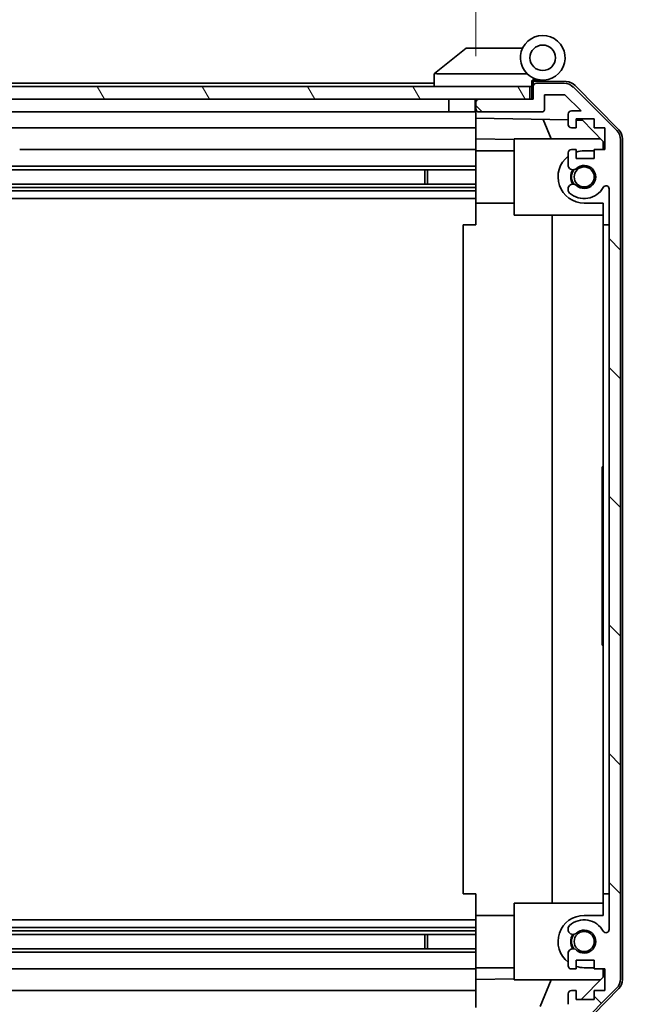
# Model space of a CAD drawing. Units: millimetres. Extents: x 0 to 7469, y -35 to 1265.
# Drawn here: x 2295 to 2394, y 90 to 245 of the extents above; entities that cross this region are included whole.
import ezdxf

# ---------------------------------------------------------------- set-up
doc = ezdxf.new("R2010")
doc.units = ezdxf.units.MM
doc.header["$LTSCALE"] = 4.5
doc.layers.get('Defpoints').update_dxf_attribs({"lineweight": 25})
for name, color, linetype, lineweight in [('Dimension (ISO)', 7, 'Continuous', 18), ('Dimension (ISO) @ 1', 7, 'Continuous', 18), ('Hatch (ISO)', 1, 'Continuous', 18), ('Visible (ISO)', 7, 'Continuous', 35)]:
    doc.layers.add(name, color=color, linetype=linetype, lineweight=lineweight)
doc.styles.add('Note Text (TK)', font='txt')
doc.dimstyles.new('Default - Method 1b (TK)', dxfattribs={"dimscale": 4.5, "dimtxt": 2.5, "dimasz": 2.5, "dimexe": 1, "dimexo": 1.5, "dimgap": 1, "dimtad": 1, "dimtoh": 1, "dimrnd": 1e-08, "dimdsep": 46, "dimtxsty": 'Note Text (TK)', "dimcen": 0.09, "dimdle": 5, "dimclrd": 100, "dimclre": 100, "dimclrt": 7, "dimadec": 1, "dimazin": 1, "dimtfac": 1, "dimtmove": 0, "dimatfit": 3, "dimfxl": 1, "dimtolj": 1, "dimlwd": -1, "dimlwe": -1, "dimarcsym": 0})

# ---------------------------------------------------------------- blocks, each defined once
blk = doc.blocks.new('*D45')
at = {"layer": 'Defpoints', "color": 0}
for p in [(2262.59, 84.81), (2366.59, 84.72), (2366.59, 62.22)]:
    blk.add_point(p, dxfattribs=at)
at = {"layer": 'Dimension (ISO)', "color": 100}
for p, q in [((2262.59, 78.06), (2262.59, 57.72)), ((2366.59, 77.97), (2366.59, 57.72)), ((2273.84, 62.22), (2355.34, 62.22)), ((2366.59, 62.22), (2583.46, 62.22))]:
    blk.add_line(p, q, dxfattribs=at)
for points in [[(2273.84, 64.1), (2273.84, 60.35), (2262.59, 62.22)], [(2355.34, 64.1), (2355.34, 60.35), (2366.59, 62.22)]]:
    blk.add_solid(points, dxfattribs=at)
at = {"layer": 'Dimension (ISO)', "color": 7, "insert": (2402.98, 74.14), "char_height": 11.25, "attachment_point": 4, "style": 'Note Text (TK)'}
blk.add_mtext('\\A1;有効寸法 / MAX dim. 104', dxfattribs=at)
blk = doc.blocks.new('*D48')
at = {"layer": 'Defpoints', "color": 0}
for p in [(2259.59, 88.07), (2369.59, 88.07), (2369.59, 16.25)]:
    blk.add_point(p, dxfattribs=at)
at = {"layer": 'Dimension (ISO)', "color": 100}
for p, q in [((2259.59, 81.32), (2259.59, 11.75)), ((2369.59, 81.32), (2369.59, 11.75)), ((2270.84, 16.25), (2358.34, 16.25))]:
    blk.add_line(p, q, dxfattribs=at)
for points in [[(2270.84, 18.13), (2270.84, 14.38), (2259.59, 16.25)], [(2358.34, 18.13), (2358.34, 14.38), (2369.59, 16.25)]]:
    blk.add_solid(points, dxfattribs=at)
at = {"layer": 'Dimension (ISO)', "color": 7, "insert": (2132.83, 28.49), "char_height": 11.25, "attachment_point": 4, "style": 'Note Text (TK)'}
blk.add_mtext('\\A1;ハメ込みパネル有効寸法 / Slide panel MAX dim. 110', dxfattribs=at)
blk = doc.blocks.new('*D49')
at = {"layer": 'Defpoints', "color": 0}
for p in [(2366.59, 261.86), (2262.59, 234.97), (2366.59, 232.12)]:
    blk.add_point(p, dxfattribs=at)
at = {"layer": 'Dimension (ISO)', "color": 100}
for p, q in [((2262.59, 241.72), (2262.59, 266.36)), ((2366.59, 238.87), (2366.59, 266.36)), ((2273.84, 261.86), (2355.34, 261.86))]:
    blk.add_line(p, q, dxfattribs=at)
for points in [[(2273.84, 263.73), (2273.84, 259.98), (2262.59, 261.86)], [(2355.34, 263.73), (2355.34, 259.98), (2366.59, 261.86)]]:
    blk.add_solid(points, dxfattribs=at)
at = {"layer": 'Dimension (ISO)', "color": 7, "insert": (2118.29, 274.09), "char_height": 11.25, "attachment_point": 4, "style": 'Note Text (TK)'}
blk.add_mtext('\\A1;開閉パネル有効寸法 / Open-closing panel MAX dim. 104', dxfattribs=at)

msp = doc.modelspace()

# ---------------------------------------------------------------- hatches: boundary and pattern name
at = {"layer": 'Hatch (ISO)'}
h = msp.add_hatch(dxfattribs=at)
h.set_pattern_fill('ANSI31', color=256, scale=114.3, angle=75.000175, style=0)
h.set_pattern_definition([(120.0002, (1704.25, -36), (-12.37332, -7.1438), [])])
h.paths.add_polyline_path([(2375.0864, 232.1227), (2375.0864, 234.1227), (2254.0864, 234.1227), (2254.0864, 232.1227), (2262.0869, 232.1227), (2367.0864, 232.1227)])
h = msp.add_hatch(dxfattribs=at)
h.set_pattern_fill('ANSI31', color=256, scale=114.3, angle=90.00021, style=0)
h.set_pattern_definition([(135.0002, (1704.25, -36), (-10.10275, -10.10283), [])])
edge = h.paths.add_edge_path()
edge.add_ellipse((2372.0864, 85.7227), major_axis=(-0.5, 0), ratio=1, start_angle=0, end_angle=90)
edge.add_line((2372.0864, 85.2227), (2380.458, 85.2227))
edge.add_ellipse((2380.458, 87.2227), major_axis=(0, -2), ratio=1, start_angle=0, end_angle=45)
edge.add_line((2381.8722, 85.8085), (2388.7007, 92.637))
edge.add_ellipse((2387.2864, 94.0512), major_axis=(1.4142, -1.4142), ratio=1, start_angle=0, end_angle=45)
edge.add_line((2389.2864, 94.0512), (2389.2864, 225.7943))
edge.add_ellipse((2387.2864, 225.7943), major_axis=(2, 0), ratio=1, start_angle=0, end_angle=45)
edge.add_line((2388.7007, 227.2085), (2381.8722, 234.037))
edge.add_ellipse((2380.458, 232.6227), major_axis=(1.4142, 1.4142), ratio=1, start_angle=0, end_angle=45)
edge.add_line((2380.458, 234.6227), (2376.0864, 234.6227))
edge.add_ellipse((2376.0864, 234.1227), major_axis=(0, 0.5), ratio=1, start_angle=0, end_angle=90)
edge.add_line((2375.5864, 234.1227), (2375.5864, 232.1227))
edge.add_line((2375.5864, 232.1227), (2375.0864, 232.1227))
edge.add_line((2375.0864, 232.1227), (2367.0864, 232.1227))
edge.add_ellipse((2367.0864, 231.6227), major_axis=(0, 0.5), ratio=1, start_angle=0, end_angle=90)
edge.add_line((2366.5864, 231.6227), (2366.5864, 230.6227))
edge.add_ellipse((2367.0864, 230.6227), major_axis=(-0.5, 0), ratio=1, start_angle=0, end_angle=90)
edge.add_line((2367.0864, 230.1227), (2376.8864, 230.1227))
edge.add_ellipse((2376.8864, 230.6227), major_axis=(0, -0.5), ratio=1, start_angle=0, end_angle=90)
edge.add_line((2377.3864, 230.6227), (2377.3864, 232.8227))
edge.add_line((2377.3864, 232.8227), (2380.5409, 232.8227))
edge.add_line((2380.5409, 232.8227), (2383.0909, 230.2727))
edge.add_line((2383.0909, 230.2727), (2381.5864, 230.2727))
edge.add_ellipse((2381.5864, 229.7727), major_axis=(0, 0.5), ratio=1, start_angle=0, end_angle=90)
edge.add_line((2381.0864, 229.7727), (2381.0864, 228.1227))
edge.add_ellipse((2381.5864, 228.1227), major_axis=(-0.5, 0), ratio=1, start_angle=0, end_angle=90)
edge.add_line((2381.5864, 227.6227), (2382.3364, 227.6227))
edge.add_line((2382.3364, 227.6227), (2382.3364, 229.0227))
edge.add_line((2382.3364, 229.0227), (2385.1364, 229.0227))
edge.add_line((2385.1364, 229.0227), (2385.1364, 227.6227))
edge.add_line((2385.1364, 227.6227), (2386.8364, 227.6227))
edge.add_line((2386.8364, 227.6227), (2386.8364, 224.2227))
edge.add_line((2386.8364, 224.2227), (2385.1364, 224.2227))
edge.add_line((2385.1364, 224.2227), (2385.1364, 222.8227))
edge.add_line((2385.1364, 222.8227), (2382.3364, 222.8227))
edge.add_line((2382.3364, 222.8227), (2382.3364, 224.2227))
edge.add_line((2382.3364, 224.2227), (2381.5864, 224.2227))
edge.add_ellipse((2381.5864, 223.7227), major_axis=(0, 0.5), ratio=1, start_angle=0, end_angle=90)
edge.add_line((2381.0864, 223.7227), (2381.0864, 221.5954))
edge.add_ellipse((2381.844, 221.8525), major_axis=(-0.7576, -0.2571), ratio=1, start_angle=0, end_angle=113.335886)
edge.add_ellipse((2383.5864, 219.9227), major_axis=(-1.2063, 1.336), ratio=1, start_angle=95.840426, end_angle=360, ccw=False)
edge.add_ellipse((2381.844, 217.993), major_axis=(0.5361, 0.5938), ratio=1, start_angle=0, end_angle=113.335886)
edge.add_line((2381.0864, 218.2501), (2381.0864, 217.7359))
edge.add_ellipse((2381.844, 217.993), major_axis=(-0.7576, -0.2571), ratio=1, start_angle=0, end_angle=29.176312)
edge.add_ellipse((2383.5864, 219.9227), major_axis=(-2.2786, -2.5235), ratio=1, start_angle=0, end_angle=103.281342)
edge.add_ellipse((2386.9958, 218.0485), major_axis=(-0.4299, 0.2363), ratio=1, start_angle=208.798445, end_angle=360, ccw=False)
edge.add_line((2387.4864, 218.0485), (2387.4864, 101.797))
edge.add_ellipse((2386.9958, 101.797), major_axis=(0.4906, 0), ratio=1, start_angle=208.798445, end_angle=360, ccw=False)
edge.add_ellipse((2383.5864, 99.9227), major_axis=(2.9795, 1.6379), ratio=1, start_angle=0, end_angle=103.281342)
edge.add_ellipse((2381.844, 101.8525), major_axis=(-0.5361, 0.5938), ratio=1, start_angle=0, end_angle=29.176312)
edge.add_line((2381.0864, 102.1096), (2381.0864, 101.5954))
edge.add_ellipse((2381.844, 101.8525), major_axis=(-0.7576, -0.2571), ratio=1, start_angle=0, end_angle=113.335886)
edge.add_ellipse((2383.5864, 99.9227), major_axis=(-1.2063, 1.336), ratio=1, start_angle=95.840426, end_angle=360, ccw=False)
edge.add_ellipse((2381.844, 97.993), major_axis=(0.5361, 0.5938), ratio=1, start_angle=0, end_angle=113.335886)
edge.add_line((2381.0864, 98.2501), (2381.0864, 96.1227))
edge.add_ellipse((2381.5864, 96.1227), major_axis=(-0.5, 0), ratio=1, start_angle=0, end_angle=90)
edge.add_line((2381.5864, 95.6227), (2382.3364, 95.6227))
edge.add_line((2382.3364, 95.6227), (2382.3364, 97.0227))
edge.add_line((2382.3364, 97.0227), (2385.1364, 97.0227))
edge.add_line((2385.1364, 97.0227), (2385.1364, 95.6227))
edge.add_line((2385.1364, 95.6227), (2386.8364, 95.6227))
edge.add_line((2386.8364, 95.6227), (2386.8364, 92.2227))
edge.add_line((2386.8364, 92.2227), (2385.1364, 92.2227))
edge.add_line((2385.1364, 92.2227), (2385.1364, 90.8227))
edge.add_line((2385.1364, 90.8227), (2382.3364, 90.8227))
edge.add_line((2382.3364, 90.8227), (2382.3364, 92.2227))
edge.add_line((2382.3364, 92.2227), (2381.5864, 92.2227))
edge.add_ellipse((2381.5864, 91.7227), major_axis=(0, 0.5), ratio=1, start_angle=0, end_angle=90)
edge.add_line((2381.0864, 91.7227), (2381.0864, 90.0727))
edge.add_ellipse((2381.5864, 90.0727), major_axis=(-0.5, 0), ratio=1, start_angle=0, end_angle=90)
edge.add_line((2381.5864, 89.5727), (2383.0909, 89.5727))
edge.add_line((2383.0909, 89.5727), (2380.6873, 87.1692))
edge.add_ellipse((2380.3337, 87.5227), major_axis=(0.3536, -0.3536), ratio=1, start_angle=315, end_angle=360, ccw=False)
edge.add_line((2380.3337, 87.0227), (2378.811, 87.0227))
edge.add_ellipse((2378.811, 87.5227), major_axis=(0, -0.5), ratio=1, start_angle=311.633539, end_angle=360, ccw=False)
edge.add_line((2378.4373, 87.1906), (2376.7356, 89.1049))
edge.add_ellipse((2376.3619, 88.7727), major_axis=(0.3737, 0.3322), ratio=1, start_angle=0, end_angle=48.366461)
edge.add_line((2376.3619, 89.2727), (2370.0864, 89.2727))
edge.add_ellipse((2370.0864, 88.7727), major_axis=(0, 0.5), ratio=1, start_angle=0, end_angle=90)
edge.add_line((2369.5864, 88.7727), (2369.5864, 88.5727))
edge.add_ellipse((2370.0864, 88.5727), major_axis=(-0.5, 0), ratio=1, start_angle=0, end_angle=70.764047)
edge.add_ellipse((2370.0864, 88.5727), major_axis=(-0.1647, -0.4721), ratio=1, start_angle=0, end_angle=19.235953)
edge.add_line((2370.0864, 88.0727), (2375.5369, 88.0727))
edge.add_line((2375.5369, 88.0727), (2375.5864, 88.0727))
edge.add_line((2375.5864, 88.0727), (2375.5864, 86.4227))
edge.add_line((2375.5864, 86.4227), (2372.0864, 86.4227))
edge.add_ellipse((2372.0864, 85.9227), major_axis=(0, 0.5), ratio=1, start_angle=0, end_angle=90)
edge.add_line((2371.5864, 85.9227), (2371.5864, 85.7227))

# ---------------------------------------------------------------- linework, layer by layer
at = {"layer": 'Visible (ISO)'}
for p, q in [((2365.0864, 240.1227), (2360.1035, 236.1364)), ((2365.0864, 240.1227), (2365.6073, 240.1227)), ((2373.9242, 240.1227), (2365.6073, 240.1227)), ((2360.0864, 236.1227), (2360.1035, 236.1364)), ((2360.0864, 236.1227), (2360.0864, 234.1227)), ((2360.6073, 236.1227), (2374.6369, 236.1227)), ((2375.5236, 234.9667), (2375.5864, 234.9656)), ((2380.7696, 234.8752), (2375.5864, 234.9656)), ((2375.5864, 234.9656), (2375.5864, 234.1227)), ((2375.8864, 235.1227), (2377.0864, 235.1227)), ((2375.0864, 234.1227), (2254.0864, 234.1227)), ((2360.0864, 234.6227), (2292.0864, 234.6227)), ((2375.0864, 232.1227), (2375.0864, 234.1227)), ((2375.3864, 234.1227), (2375.0864, 234.1227)), ((2375.3864, 234.1227), (2375.3864, 234.807)), ((2375.3864, 232.1227), (2375.3864, 234.1227)), ((2375.5864, 234.1227), (2375.5864, 232.1227)), ((2380.458, 234.6227), (2376.0864, 234.6227)), ((2388.7007, 227.2085), (2381.8722, 234.037)), ((2382.1612, 234.2773), (2389.0129, 227.3049)), ((2254.0864, 232.1227), (2375.0864, 232.1227)), ((2362.3864, 232.1227), (2362.3864, 230.1227)), ((2366.4864, 232.1227), (2366.4864, 230.1227)), ((2366.5864, 231.6441), (2366.5864, 232.1227)), ((2375.5864, 232.1227), (2367.0864, 232.1227)), ((2377.3864, 230.6227), (2377.3864, 232.8227)), ((2377.3864, 232.8227), (2380.5409, 232.8227)), ((2380.5409, 232.8227), (2383.0909, 230.2727)), ((2366.5864, 231.6441), (2366.5864, 231.6227)), ((2366.5864, 231.6227), (2366.5864, 230.6227)), ((2366.5864, 230.6227), (2366.5864, 230.6014)), ((2366.5864, 229.1218), (2366.5864, 230.6014)), ((2383.0909, 230.2727), (2381.5864, 230.2727)), ((2290.1864, 230.1227), (2362.3864, 230.1227)), ((2366.4864, 230.1227), (2362.3864, 230.1227)), ((2366.4864, 230.1227), (2366.5864, 230.1227)), ((2366.5864, 228.1227), (2366.5864, 229.1218)), ((2366.5864, 229.1218), (2381.0864, 228.8687)), ((2367.0864, 230.1227), (2376.8864, 230.1227)), ((2378.4116, 225.9227), (2377.1506, 228.9374)), ((2381.0864, 229.7727), (2381.0864, 228.1227)), ((2382.3364, 227.6227), (2382.3364, 229.0227)), ((2382.3364, 229.0227), (2385.1364, 229.0227)), ((2382.3364, 228.8469), (2383.3082, 228.83)), ((2383.3082, 228.83), (2386.5864, 225.4939)), ((2385.1364, 229.0227), (2385.1364, 227.6227)), ((2290.1864, 227.6227), (2366.5864, 227.6227)), ((2366.5864, 228.1227), (2366.5864, 227.6227)), ((2366.5864, 225.878), (2366.5864, 227.6227)), ((2381.5864, 227.6227), (2382.3364, 227.6227)), ((2385.1364, 227.6227), (2386.8364, 227.6227)), ((2386.8364, 227.6227), (2386.8364, 224.2227)), ((2366.5864, 224.2227), (2366.5864, 225.878)), ((2372.5864, 225.7733), (2366.5864, 225.878)), ((2372.5864, 225.9227), (2386.1651, 225.9227)), ((2372.5864, 225.9227), (2372.5864, 213.9227)), ((2389.2864, 94.0512), (2389.2864, 225.7943)), ((2389.5864, 93.9424), (2389.5864, 225.9031)), ((2366.5864, 224.2227), (2295.0864, 224.2227)), ((2366.5864, 224.2227), (2366.5864, 223.7227)), ((2382.3364, 224.2227), (2381.5864, 224.2227)), ((2382.3364, 222.8227), (2382.3364, 224.2227)), ((2386.8364, 224.2227), (2385.1364, 224.2227)), ((2385.1364, 224.2227), (2385.1364, 222.8227)), ((2386.5864, 225.4939), (2386.5864, 224.2227)), ((2372.5864, 224.0227), (2366.5864, 224.0227)), ((2366.5864, 223.1724), (2366.5864, 223.7227)), ((2366.5864, 215.8227), (2366.5864, 223.1724)), ((2381.0864, 223.7227), (2381.0864, 221.5954)), ((2385.1364, 222.8227), (2382.3364, 222.8227)), ((2383.5864, 224.0227), (2385.1364, 224.0227)), ((2366.5864, 221.5954), (2290.5864, 221.5954)), ((2366.5864, 221.0525), (2290.5864, 221.0525)), ((2358.5864, 218.793), (2358.5864, 221.0525)), ((2359.016, 221.0525), (2359.016, 218.793)), ((2366.5864, 218.793), (2262.5864, 218.793)), ((2366.5864, 218.2501), (2262.5864, 218.2501)), ((2381.0864, 218.2501), (2381.0864, 217.7359)), ((2387.4864, 218.0485), (2387.4864, 101.797)), ((2366.5864, 217.7359), (2262.5864, 217.7359)), ((2366.5864, 216.5227), (2262.5864, 216.5227)), ((2366.5864, 212.4227), (2366.5864, 215.8227)), ((2372.5864, 215.8227), (2366.5864, 215.8227)), ((2386.5864, 215.8227), (2383.5864, 215.8227)), ((2386.5864, 215.8227), (2386.5864, 212.4227)), ((2372.5864, 213.9227), (2386.5864, 213.9227)), ((2378.5531, 105.9227), (2378.5531, 213.9227)), ((2364.5867, 212.4227), (2366.5864, 212.4227)), ((2364.5867, 107.4227), (2364.5867, 212.4227)), ((2386.5864, 107.4227), (2386.5864, 212.4227)), ((2386.5864, 212.4227), (2387.4864, 212.4227)), ((2386.3864, 170.7217), (2386.3864, 174.4227)), ((2386.5864, 174.4227), (2386.3864, 174.4227)), ((2386.5864, 170.7217), (2386.3864, 170.7217)), ((2386.3864, 170.7217), (2386.3864, 170.4293)), ((2386.5864, 170.4293), (2386.3864, 170.4293)), ((2386.3864, 170.4293), (2386.3864, 169.4936)), ((2386.5864, 169.4936), (2386.3864, 169.4936)), ((2386.3864, 169.4936), (2386.3864, 169.2246)), ((2386.3864, 168.979), (2386.3864, 169.2246)), ((2386.5864, 169.2246), (2386.3864, 169.2246)), ((2386.5864, 168.979), (2386.3864, 168.979)), ((2386.3864, 168.979), (2386.3864, 168.6983)), ((2386.5864, 168.6983), (2386.3864, 168.6983)), ((2386.3864, 168.6983), (2386.3864, 168.4527)), ((2386.5864, 168.4527), (2386.3864, 168.4527)), ((2386.3864, 168.4527), (2386.3864, 167.6808)), ((2386.5864, 167.6808), (2386.3864, 167.6808)), ((2386.3864, 167.6808), (2386.3864, 167.4352)), ((2386.5864, 167.4352), (2386.3864, 167.4352)), ((2386.3864, 167.4352), (2386.3864, 167.1545)), ((2386.5864, 167.1545), (2386.3864, 167.1545)), ((2386.3864, 166.979), (2386.3864, 167.1545)), ((2386.5864, 166.979), (2386.3864, 166.979)), ((2386.3864, 166.3942), (2386.3864, 165.7276)), ((2386.5864, 165.7276), (2386.3864, 165.7276)), ((2386.3864, 165.7276), (2386.3864, 165.4586)), ((2386.3864, 165.4586), (2386.3864, 165.2363)), ((2386.5864, 165.4586), (2386.3864, 165.4586)), ((2386.5864, 165.2363), (2386.3864, 165.2363)), ((2386.3864, 165.2363), (2386.3864, 164.9556)), ((2386.5864, 164.9556), (2386.3864, 164.9556)), ((2386.3864, 164.9556), (2386.3864, 164.71)), ((2386.5864, 164.71), (2386.3864, 164.71)), ((2386.3864, 164.71), (2386.3864, 163.9381)), ((2386.5864, 163.9381), (2386.3864, 163.9381)), ((2386.3864, 163.9381), (2386.3864, 163.6925)), ((2386.5864, 163.6925), (2386.3864, 163.6925)), ((2386.3864, 163.6925), (2386.3864, 163.4118)), ((2386.3864, 163.4118), (2386.3864, 163.1662)), ((2386.5864, 163.4118), (2386.3864, 163.4118)), ((2386.5864, 163.1662), (2386.3864, 163.1662)), ((2386.5864, 161.8679), (2386.3864, 161.8679)), ((2386.5864, 161.1847), (2386.3864, 161.1847)), ((2386.3864, 161.1847), (2386.3864, 160.8221)), ((2386.5864, 160.8221), (2386.3864, 160.8221)), ((2386.5864, 160.6282), (2386.3864, 160.6282)), ((2386.3864, 160.6282), (2386.3864, 160.3358)), ((2386.5864, 160.3358), (2386.3864, 160.3358)), ((2386.3864, 160.3358), (2386.3864, 159.4001)), ((2386.5864, 159.4001), (2386.3864, 159.4001)), ((2386.3864, 159.4001), (2386.3864, 159.1311)), ((2386.5864, 159.1311), (2386.3864, 159.1311)), ((2386.3864, 159.1311), (2386.3864, 159.0677)), ((2386.5864, 159.0677), (2386.3864, 159.0677)), ((2386.3864, 159.0677), (2386.3864, 158.8153)), ((2386.5864, 158.8153), (2386.3864, 158.8153)), ((2386.3864, 158.8153), (2386.3864, 158.289)), ((2386.5864, 158.289), (2386.3864, 158.289)), ((2386.3864, 158.289), (2386.3864, 157.7695)), ((2386.5864, 157.7695), (2386.3864, 157.7695)), ((2386.3864, 157.7695), (2386.3864, 157.5239)), ((2386.5864, 157.5239), (2386.3864, 157.5239)), ((2386.3864, 157.5239), (2386.3864, 157.2432)), ((2386.3864, 157.2432), (2386.3864, 157.1194)), ((2386.5864, 157.2432), (2386.3864, 157.2432)), ((2386.5864, 157.1194), (2386.3864, 157.1194)), ((2386.3864, 157.1194), (2386.3864, 155.7744)), ((2386.5864, 155.7744), (2386.3864, 155.7744)), ((2386.3864, 155.7744), (2386.3864, 155.3884)), ((2386.5864, 155.3884), (2386.3864, 155.3884)), ((2386.3864, 154.5346), (2386.3864, 153.8328)), ((2386.3864, 153.5989), (2386.3864, 153.8328)), ((2386.5864, 153.8328), (2386.3864, 153.8328)), ((2386.5864, 153.5989), (2386.3864, 153.5989)), ((2386.3864, 153.5989), (2386.3864, 153.3182)), ((2386.5864, 153.3182), (2386.3864, 153.3182)), ((2386.3864, 153.3182), (2386.3864, 153.0726)), ((2386.5864, 153.0726), (2386.3864, 153.0726)), ((2386.3864, 153.0726), (2386.3864, 152.3007)), ((2386.5864, 152.3007), (2386.3864, 152.3007)), ((2386.3864, 152.3007), (2386.3864, 152.0551)), ((2386.5864, 152.0551), (2386.3864, 152.0551)), ((2386.3864, 152.0551), (2386.3864, 151.7744)), ((2386.5864, 151.7744), (2386.3864, 151.7744)), ((2386.3864, 151.5287), (2386.3864, 151.7744)), ((2386.5864, 151.5287), (2386.3864, 151.5287)), ((2386.3864, 151.5287), (2386.3864, 151.2597)), ((2386.5864, 151.2597), (2386.3864, 151.2597)), ((2386.3864, 151.2597), (2386.3864, 150.7217)), ((2386.5864, 150.7217), (2386.3864, 150.7217)), ((2386.3864, 150.7217), (2386.3864, 150.5346)), ((2386.5864, 150.5346), (2386.3864, 150.5346)), ((2386.3864, 150.5346), (2386.3864, 149.9966)), ((2386.5864, 149.9966), (2386.3864, 149.9966)), ((2386.3864, 149.9966), (2386.3864, 149.7276)), ((2386.5864, 149.7276), (2386.3864, 149.7276)), ((2386.3864, 146.4227), (2386.3864, 149.7276)), ((2386.5864, 146.4227), (2386.3864, 146.4227)), ((2366.5864, 107.4227), (2364.5867, 107.4227)), ((2366.5864, 104.0227), (2366.5864, 107.4227)), ((2386.5864, 107.4227), (2386.5864, 104.0227)), ((2387.4864, 107.4227), (2386.5864, 107.4227)), ((2372.5864, 105.9227), (2372.5864, 93.9227)), ((2372.5864, 105.9227), (2386.5864, 105.9227)), ((2366.5864, 96.6731), (2366.5864, 104.0227)), ((2372.5864, 104.0227), (2366.5864, 104.0227)), ((2383.5864, 104.0227), (2386.5864, 104.0227)), ((2366.5864, 103.3227), (2262.5864, 103.3227)), ((2366.5864, 102.1096), (2262.5864, 102.1096)), ((2381.0864, 102.1096), (2381.0864, 101.5954)), ((2366.5864, 101.5954), (2262.5864, 101.5954)), ((2366.5864, 101.0525), (2262.5864, 101.0525)), ((2358.5864, 98.793), (2358.5864, 101.0525)), ((2359.016, 101.0525), (2359.016, 98.793)), ((2366.5864, 98.793), (2262.5864, 98.793)), ((2366.5864, 98.2501), (2262.5864, 98.2501)), ((2381.0864, 98.2501), (2381.0864, 96.1227)), ((2366.5864, 96.1227), (2366.5864, 96.6731)), ((2366.5864, 96.1227), (2366.5864, 95.6227)), ((2372.5864, 95.8227), (2366.5864, 95.8227)), ((2382.3364, 95.6227), (2382.3364, 97.0227)), ((2382.3364, 97.0227), (2385.1364, 97.0227)), ((2385.1364, 95.8227), (2383.5864, 95.8227)), ((2385.1364, 97.0227), (2385.1364, 95.6227)), ((2262.5864, 95.6227), (2366.5864, 95.6227)), ((2366.5864, 93.9674), (2366.5864, 95.6227)), ((2381.5864, 95.6227), (2382.3364, 95.6227)), ((2386.5864, 94.3515), (2383.1187, 90.8227)), ((2385.1364, 95.6227), (2386.8364, 95.6227)), ((2386.5864, 95.6227), (2386.5864, 94.3515)), ((2386.8364, 95.6227), (2386.8364, 92.2227)), ((2366.5864, 93.9674), (2372.5864, 94.0722)), ((2366.5864, 92.2227), (2366.5864, 93.9674)), ((2372.5864, 93.9227), (2386.1651, 93.9227)), ((2376.666, 89.7494), (2378.4116, 93.9227)), ((2366.5864, 92.2227), (2262.5864, 92.2227)), ((2366.5864, 92.2227), (2366.5864, 91.7227)), ((2366.5864, 90.0727), (2366.5864, 91.7227)), ((2381.0864, 91.7227), (2381.0864, 90.0727)), ((2382.3364, 92.2227), (2381.5864, 92.2227)), ((2381.8722, 85.8085), (2388.7007, 92.637)), ((2389.0129, 92.5406), (2382.1612, 85.5682)), ((2382.3364, 90.8227), (2382.3364, 92.2227)), ((2386.8364, 92.2227), (2385.1364, 92.2227)), ((2385.1364, 92.2227), (2385.1364, 90.8227)), ((2366.5864, 90.0727), (2366.5864, 89.5735)), ((2385.1364, 90.8227), (2382.3364, 90.8227))]:
    msp.add_line(p, q, dxfattribs=at)
for centre, radius in [((2377.0864, 238.6227), 2), ((2383.5864, 219.9227), 1.5706), ((2383.5864, 99.9227), 1.5706)]:
    msp.add_circle(centre, radius, dxfattribs=at)
for centre, radius, start, end in [((2377.0864, 238.6227), 3.5, 252.542397, 225.584691), ((2377.0864, 238.6227), 3.5, 225.584691, 252.542397), ((2375.8864, 234.807), 0.5, 72.542397, 180), ((2375.8864, 234.6227), 0.5, 90, 180), ((2376.0864, 234.1227), 0.5, 90, 180), ((2380.458, 232.6227), 2, 45, 90), ((2380.7347, 232.8755), 2, 44.5, 89), ((2367.0864, 231.6227), 0.5, 90, 180), ((2367.0864, 230.6227), 0.5, 180, 270), ((2376.8864, 230.6227), 0.5, 270, 0), ((2381.5864, 229.7727), 0.5, 90, 180), ((2381.5864, 228.1227), 0.5, 180, 270), ((2387.2864, 225.7943), 2, 0, 45), ((2387.5864, 225.9031), 2, 0, 44.5), ((2381.5864, 223.7227), 0.5, 90, 180), ((2383.5864, 219.9227), 4.1, 127.571869, 270), ((2383.5864, 219.9227), 4.1, 90, 107.750827), ((2381.844, 221.8525), 0.8, 198.743901, 312.079787), ((2383.5864, 219.9227), 2.1, 147.438672, 212.561328), ((2383.5864, 219.9227), 2, 145.405155, 214.594845), ((2383.5864, 219.9227), 1.8, 227.920213, 132.079787), ((2381.844, 217.993), 0.8, 47.920213, 161.256099), ((2383.5864, 219.9227), 3.4, 227.920213, 331.201555), ((2386.9958, 218.0485), 0.4906, 0, 151.201555), ((2381.844, 217.993), 0.8, 198.743901, 227.920213), ((2383.5864, 99.9227), 4.1, 90, 232.428131), ((2381.844, 101.8525), 0.8, 132.079787, 161.256099), ((2383.5864, 99.9227), 3.4, 28.798445, 132.079787), ((2381.844, 101.8525), 0.8, 198.743901, 312.079787), ((2383.5864, 99.9227), 2.1, 147.438672, 212.561328), ((2383.5864, 99.9227), 2, 145.405155, 214.594845), ((2383.5864, 99.9227), 1.8, 227.920213, 132.079787), ((2386.9958, 101.797), 0.4906, 208.798445, 0), ((2381.844, 97.993), 0.8, 47.920213, 161.256099), ((2381.5864, 96.1227), 0.5, 180, 270), ((2383.5864, 99.9227), 4.1, 252.249173, 270), ((2387.2864, 94.0512), 2, 315, 0), ((2387.5864, 93.9424), 2, 315.5, 0), ((2381.5864, 91.7227), 0.5, 90, 180)]:
    msp.add_arc(centre, radius, start, end, dxfattribs=at)
msp.add_ellipse((2359.4893, 235.0047), major_axis=(1.3096, 1.0476), ratio=0.2981424, start_param=0.35673339, end_param=0.38402438, dxfattribs=at)
msp.add_open_spline([(2360.5864, 236.1223), (2360.5434, 236.1206), (2360.4979, 236.1245), (2360.3933, 236.1368), (2360.3347, 236.1461), (2360.2379, 236.1563), (2360.2005, 236.1582), (2360.1398, 236.1538), (2360.1174, 236.1475), (2360.1035, 236.1364)], degree=3, knots=[0, 0, 0, 0, 0.0129194231, 0.0129194231, 0.0292235169, 0.0292235169, 0.0422861714, 0.0422861714, 0.0554565223, 0.0554565223, 0.0554565223, 0.0554565223], dxfattribs=at)
for points in [[(2386.3864, 166.979), (2386.3864, 166.9182), (2386.3864, 166.827)], [(2386.3864, 166.827), (2386.3864, 166.6749), (2386.3864, 166.3942)], [(2386.3864, 163.1662), (2386.3864, 163.1007), (2386.3864, 163.0024)], [(2386.3864, 163.0024), (2386.3864, 162.8504), (2386.3864, 162.5346)], [(2386.3864, 162.5346), (2386.3864, 162.2188), (2386.3864, 162.0667)], [(2386.3864, 162.0667), (2386.3864, 161.9474), (2386.3864, 161.8679)], [(2386.3864, 161.8679), (2386.3864, 161.5291), (2386.3864, 161.3367)], [(2386.3864, 161.3367), (2386.3864, 161.2455), (2386.3864, 161.1847)], [(2386.3864, 160.8221), (2386.3864, 160.7519), (2386.3864, 160.6467)], [(2386.3864, 160.6467), (2386.3864, 160.6377), (2386.3864, 160.6282)], [(2386.3864, 155.3884), (2386.3864, 155.2808), (2386.3864, 155.1194)], [(2386.3864, 155.1194), (2386.3864, 154.8972), (2386.3864, 154.5346)]]:
    msp.add_open_spline(points, degree=2, dxfattribs=at)

# ---------------------------------------------------------------- dimensions: what is measured, and where the dimension line sits
at = {"layer": 'Dimension (ISO) @ 1', "color": 100}
for base, p1, p2, text, override, picture, middle in [((2366.5864, 261.8579), (2262.5864, 234.9656), (2366.5864, 232.1227), '開閉パネル有効寸法 / Open-closing panel MAX dim. <>', {"dimscale": 1, "dimtxt": 11.25, "dimasz": 11.25, "dimexe": 4.5, "dimexo": 6.75, "dimgap": 4.5, "dimtoh": 0, "dimdec": 2, "dimcen": 0.405, "dimtp": 0, "dimtm": 0, "dimtdec": 2, "dimtix": 0, "dimtofl": 0, "dimtmove": 0, "dimatfit": 1}, '*D49', (2314.5864, 261.8579)), ((2366.5864, 62.2227), (2262.5864, 84.81), (2366.5864, 84.7227), '有効寸法 / MAX dim. <>', {"dimscale": 1, "dimtxt": 11.25, "dimasz": 11.25, "dimexe": 4.5, "dimexo": 6.75, "dimgap": 4.5, "dimtoh": 0, "dimdec": 2, "dimcen": 0.405, "dimtp": 0, "dimtm": 0, "dimtdec": 2, "dimtix": 0, "dimtofl": 0, "dimtmove": 0, "dimatfit": 2}, '*D45', (2490.9703, 62.2227))]:
    dim = msp.add_linear_dim(base=base, p1=p1, p2=p2, angle=180, text=text, dimstyle='Default - Method 1b (TK)', override=override, dxfattribs=at)
    dim.commit()
    dim.dimension.update_dxf_attribs({"geometry": picture, "text_midpoint": middle, "dimtype": 128})
dim = msp.add_linear_dim(base=(2369.5864, 16.253), p1=(2259.5864, 88.0727), p2=(2369.5864, 88.0727), text='ハメ込みパネル有効寸法 / Slide panel MAX dim. <>', dimstyle='Default - Method 1b (TK)', override={"dimscale": 1, "dimtxt": 11.25, "dimasz": 11.25, "dimexe": 4.5, "dimexo": 6.75, "dimgap": 4.5, "dimtoh": 0, "dimdec": 2, "dimcen": 0.405, "dimtp": 0, "dimtm": 0, "dimtdec": 2, "dimtix": 0, "dimtofl": 0, "dimtmove": 0, "dimatfit": 1}, dxfattribs=at)
dim.commit()
dim.dimension.update_dxf_attribs({"geometry": '*D48', "text_midpoint": (2314.5864, 16.253), "dimtype": 128})

doc.saveas('drawing.dxf')
